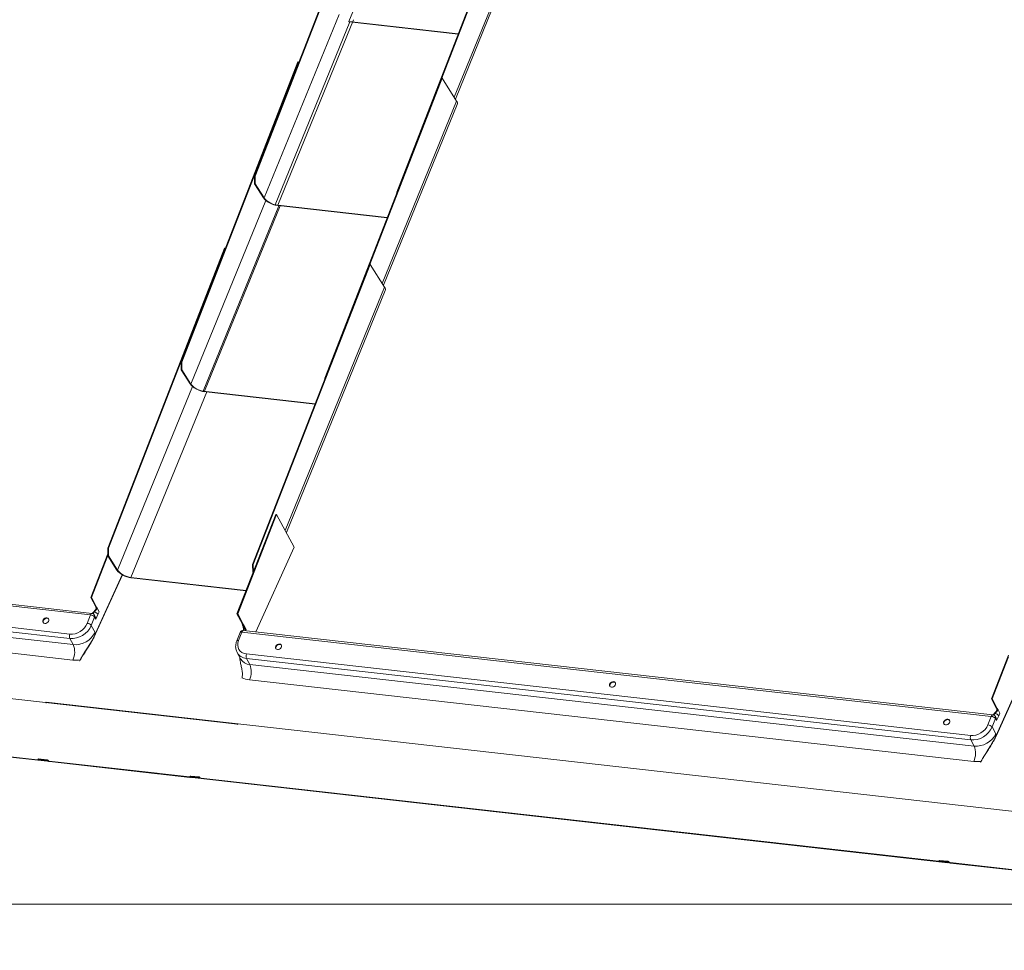
# Model space of a CAD drawing. Units: millimetres. Extents: x -23272466 to 44913, y -22484634 to 188.
# Drawn here: x -23269770 to -23269723, y -22484537 to -22484493 of the extents above; entities that cross this region are included whole.
import ezdxf

# ---------------------------------------------------------------- set-up
doc = ezdxf.new("R2010")
doc.units = ezdxf.units.MM
doc.layers.add('arkusz', color=7, linetype='Continuous')
doc.layers.add('KEYLITE INDICATIVE VIEW FLASHING 1', color=252, linetype='Continuous')
doc.layers.add('KEYLITE FLASHING', color=7, linetype='Continuous', lineweight=18)
doc.styles.get("Standard").update_dxf_attribs({"font": 'arial.ttf'})

msp = doc.modelspace()

# ---------------------------------------------------------------- linework, layer by layer
at = {"layer": 'KEYLITE FLASHING'}
msp.add_lwpolyline([(-23269674.409, -22484535.222), (-23269885.233, -22484535.222), (-23269885.233, -22484375.222), (-23269885.233, -22484415.222), (-23269674.409, -22484415.222)], dxfattribs=at)
msp.add_lwpolyline([(-23269674.409, -22484535.222), (-23269885.233, -22484535.222), (-23269885.233, -22484375.222), (-23269885.233, -22484415.222), (-23269674.409, -22484415.222)], dxfattribs=at)
msp.add_lwpolyline([(-23269674.409, -22484535.222), (-23269885.233, -22484535.222), (-23269885.233, -22484375.222), (-23269885.233, -22484415.222), (-23269674.409, -22484415.222)], dxfattribs=at)
at = {"layer": 'KEYLITE INDICATIVE VIEW FLASHING 1', "linetype": 'Continuous', "lineweight": 20}
for p, q in [((-23269759.259, -22484500.468), (-23269753.68, -22484486.142)), ((-23269759.227, -22484500.471), (-23269753.648, -22484486.145)), ((-23269754.754, -22484493.09), (-23269751.887, -22484486.071)), ((-23269752.468, -22484501.232), (-23269746.89, -22484486.906)), ((-23269750.318, -22484495.796), (-23269746.857, -22484486.91)), ((-23269749.724, -22484496.702), (-23269746.168, -22484487.999)), ((-23269749.666, -22484496.793), (-23269746.139, -22484488.157)), ((-23269758.793, -22484501.516), (-23269755.213, -22484492.752)), ((-23269758.276, -22484501.846), (-23269754.709, -22484493.114)), ((-23269758.147, -22484501.861), (-23269754.532, -22484493.011)), ((-23269754.754, -22484493.09), (-23269749.527, -22484493.678)), ((-23269754.754, -22484493.09), (-23269754.742, -22484493.11)), ((-23269749.534, -22484493.697), (-23269754.742, -22484493.11)), ((-23269762.762, -22484509.349), (-23269757.183, -22484495.023)), ((-23269762.73, -22484509.353), (-23269757.151, -22484495.027)), ((-23269757.151, -22484495.027), (-23269757.183, -22484495.023)), ((-23269757.144, -22484495.037), (-23269757.151, -22484495.027)), ((-23269755.906, -22484510.121), (-23269750.328, -22484495.795)), ((-23269753.756, -22484504.684), (-23269750.295, -22484495.798)), ((-23269750.328, -22484495.795), (-23269750.295, -22484495.798)), ((-23269750.295, -22484495.798), (-23269749.606, -22484496.888)), ((-23269753.162, -22484505.591), (-23269749.606, -22484496.888)), ((-23269753.105, -22484505.681), (-23269749.577, -22484497.046)), ((-23269759.259, -22484500.468), (-23269759.227, -22484500.471)), ((-23269759.256, -22484500.832), (-23269759.259, -22484500.468)), ((-23269759.224, -22484500.836), (-23269759.227, -22484500.471)), ((-23269759.256, -22484500.832), (-23269759.224, -22484500.836)), ((-23269759.256, -22484500.832), (-23269758.826, -22484501.513)), ((-23269758.793, -22484501.516), (-23269759.224, -22484500.836)), ((-23269752.446, -22484501.235), (-23269752.468, -22484501.232)), ((-23269752.468, -22484501.291), (-23269752.468, -22484501.232)), ((-23269762.296, -22484510.398), (-23269758.716, -22484501.634)), ((-23269761.714, -22484510.735), (-23269758.099, -22484501.885)), ((-23269758.793, -22484501.516), (-23269758.826, -22484501.513)), ((-23269758.276, -22484501.846), (-23269758.263, -22484501.866)), ((-23269758.276, -22484501.846), (-23269752.919, -22484502.449)), ((-23269752.926, -22484502.467), (-23269758.263, -22484501.866)), ((-23269758.147, -22484501.861), (-23269758.134, -22484501.881)), ((-23269761.65, -22484510.742), (-23269758.035, -22484501.892)), ((-23269766.264, -22484518.231), (-23269760.686, -22484503.904)), ((-23269766.232, -22484518.234), (-23269760.653, -22484503.908)), ((-23269760.653, -22484503.908), (-23269760.686, -22484503.904)), ((-23269760.647, -22484503.918), (-23269760.653, -22484503.908)), ((-23269759.345, -22484519.01), (-23269753.766, -22484504.683)), ((-23269759.312, -22484519.013), (-23269753.733, -22484504.687)), ((-23269753.766, -22484504.683), (-23269753.733, -22484504.687)), ((-23269753.733, -22484504.687), (-23269753.044, -22484505.777)), ((-23269757.787, -22484517.387), (-23269753.044, -22484505.777)), ((-23269757.734, -22484517.486), (-23269753.015, -22484505.935)), ((-23269762.762, -22484509.349), (-23269762.73, -22484509.353)), ((-23269762.759, -22484509.714), (-23269762.762, -22484509.349)), ((-23269762.726, -22484509.717), (-23269762.73, -22484509.353)), ((-23269762.759, -22484509.714), (-23269762.726, -22484509.717)), ((-23269762.759, -22484509.714), (-23269762.328, -22484510.394)), ((-23269762.296, -22484510.398), (-23269762.726, -22484509.717)), ((-23269755.884, -22484510.123), (-23269755.906, -22484510.121)), ((-23269755.906, -22484510.179), (-23269755.906, -22484510.121)), ((-23269765.799, -22484519.279), (-23269762.218, -22484510.515)), ((-23269765.153, -22484519.623), (-23269761.537, -22484510.774)), ((-23269765.153, -22484519.623), (-23269761.537, -22484510.774)), ((-23269762.296, -22484510.398), (-23269762.328, -22484510.394)), ((-23269761.714, -22484510.735), (-23269761.702, -22484510.755)), ((-23269761.714, -22484510.735), (-23269756.357, -22484511.338)), ((-23269756.364, -22484511.356), (-23269761.702, -22484510.755)), ((-23269761.65, -22484510.742), (-23269761.637, -22484510.762)), ((-23269758.236, -22484516.619), (-23269760.092, -22484521.368)), ((-23269758.204, -22484516.622), (-23269760.059, -22484521.372)), ((-23269758.204, -22484516.622), (-23269758.236, -22484516.619)), ((-23269757.357, -22484518.176), (-23269758.204, -22484516.622)), ((-23269767.085, -22484521.418), (-23269802.857, -22484517.391)), ((-23269767.011, -22484521.345), (-23269802.783, -22484517.317)), ((-23269766.264, -22484518.231), (-23269766.232, -22484518.234)), ((-23269766.261, -22484518.595), (-23269766.264, -22484518.231)), ((-23269766.229, -22484518.599), (-23269766.232, -22484518.234)), ((-23269757.357, -22484518.176), (-23269759.191, -22484522.225)), ((-23269759.187, -22484522.226), (-23269757.356, -22484518.184)), ((-23269802.641, -22484518.439), (-23269768.068, -22484522.331)), ((-23269768.068, -22484522.541), (-23269802.641, -22484518.649)), ((-23269766.262, -22484518.498), (-23269767.076, -22484520.582)), ((-23269766.261, -22484518.582), (-23269767.044, -22484520.585)), ((-23269766.261, -22484518.595), (-23269766.229, -22484518.599)), ((-23269766.261, -22484518.595), (-23269765.831, -22484519.276)), ((-23269765.799, -22484519.279), (-23269766.229, -22484518.599)), ((-23269802.48, -22484518.943), (-23269767.908, -22484522.835)), ((-23269765.799, -22484519.279), (-23269765.831, -22484519.276)), ((-23269759.312, -22484519.013), (-23269759.345, -22484519.01)), ((-23269759.341, -22484519.374), (-23269759.345, -22484519.01)), ((-23269759.309, -22484519.365), (-23269759.312, -22484519.013)), ((-23269767.924, -22484523.572), (-23269802.496, -22484519.679)), ((-23269765.573, -22484519.498), (-23269766.856, -22484522.331)), ((-23269765.563, -22484519.504), (-23269766.841, -22484522.326)), ((-23269765.153, -22484519.623), (-23269765.14, -22484519.644)), ((-23269765.153, -22484519.623), (-23269765.14, -22484519.644)), ((-23269765.153, -22484519.623), (-23269759.652, -22484520.243)), ((-23269759.659, -22484520.261), (-23269765.14, -22484519.644)), ((-23269759.314, -22484519.377), (-23269759.341, -22484519.374)), ((-23269759.324, -22484519.402), (-23269759.341, -22484519.374)), ((-23269767.076, -22484520.582), (-23269767.044, -22484520.585)), ((-23269767.076, -22484520.582), (-23269766.828, -22484521.036)), ((-23269767.044, -22484520.585), (-23269766.796, -22484521.039)), ((-23269766.828, -22484521.036), (-23269766.828, -22484521.036)), ((-23269766.764, -22484521.099), (-23269766.796, -22484521.039)), ((-23269766.796, -22484521.039), (-23269766.796, -22484521.039)), ((-23269766.673, -22484521.265), (-23269766.764, -22484521.099)), ((-23269767.242, -22484521.819), (-23269767.085, -22484521.418)), ((-23269766.89, -22484521.518), (-23269767.047, -22484521.919)), ((-23269766.957, -22484521.361), (-23269766.921, -22484521.279)), ((-23269766.944, -22484521.277), (-23269766.921, -22484521.279)), ((-23269766.87, -22484521.463), (-23269766.89, -22484521.426)), ((-23269766.834, -22484521.62), (-23269766.89, -22484521.518)), ((-23269766.73, -22484521.39), (-23269766.834, -22484521.62)), ((-23269766.673, -22484521.265), (-23269766.73, -22484521.39)), ((-23269760.059, -22484521.372), (-23269760.092, -22484521.368)), ((-23269760.092, -22484521.368), (-23269759.844, -22484521.822)), ((-23269760.059, -22484521.372), (-23269759.812, -22484521.826)), ((-23269767.047, -22484521.919), (-23269766.867, -22484522.25)), ((-23269759.844, -22484521.822), (-23269759.844, -22484521.822)), ((-23269759.779, -22484521.886), (-23269759.812, -22484521.826)), ((-23269759.812, -22484521.826), (-23269759.812, -22484521.826)), ((-23269759.779, -22484521.886), (-23269759.765, -22484521.912)), ((-23269759.765, -22484521.912), (-23269759.689, -22484522.051)), ((-23269759.724, -22484522.165), (-23269759.692, -22484522.093)), ((-23269759.689, -22484522.051), (-23269759.695, -22484522.066)), ((-23269759.668, -22484522.096), (-23269759.692, -22484522.093)), ((-23269759.656, -22484522.118), (-23269759.668, -22484522.096)), ((-23269767.908, -22484522.835), (-23269768.068, -22484522.541)), ((-23269766.841, -22484522.326), (-23269766.841, -22484522.326)), ((-23269759.947, -22484522.258), (-23269760.104, -22484522.66)), ((-23269760.013, -22484522.633), (-23269759.856, -22484522.232)), ((-23269724.085, -22484526.259), (-23269759.856, -22484522.232)), ((-23269759.784, -22484522.123), (-23269759.799, -22484522.157)), ((-23269724.01, -22484526.186), (-23269759.782, -22484522.158)), ((-23269760.085, -22484523.214), (-23269759.918, -22484523.52)), ((-23269759.64, -22484523.28), (-23269725.068, -22484527.173)), ((-23269725.068, -22484527.382), (-23269759.64, -22484523.49)), ((-23269759.479, -22484523.784), (-23269759.64, -22484523.49)), ((-23269723.261, -22484523.339), (-23269724.075, -22484525.423)), ((-23269723.261, -22484523.424), (-23269724.043, -22484525.427)), ((-23269767.588, -22484523.606), (-23269767.588, -22484523.606)), ((-23269759.479, -22484523.784), (-23269724.907, -22484527.677)), ((-23269769.176, -22484528.381), (-23269805.229, -22484524.322)), ((-23269805.228, -22484524.343), (-23269769.152, -22484528.404)), ((-23269722.572, -22484524.34), (-23269723.855, -22484527.173)), ((-23269722.562, -22484524.345), (-23269723.84, -22484527.167)), ((-23269759.925, -22484524.468), (-23269759.925, -22484524.469)), ((-23269724.923, -22484528.413), (-23269759.495, -22484524.521)), ((-23269769.211, -22484525.603), (-23269769.202, -22484525.581)), ((-23269769.199, -22484525.625), (-23269769.211, -22484525.603)), ((-23269724.075, -22484525.423), (-23269724.043, -22484525.427)), ((-23269724.075, -22484525.423), (-23269723.828, -22484525.877)), ((-23269724.043, -22484525.427), (-23269723.796, -22484525.88)), ((-23269724.242, -22484526.66), (-23269724.085, -22484526.259)), ((-23269723.957, -22484526.202), (-23269723.92, -22484526.12)), ((-23269723.943, -22484526.118), (-23269723.92, -22484526.12)), ((-23269723.869, -22484526.304), (-23269723.889, -22484526.267)), ((-23269723.729, -22484526.231), (-23269723.834, -22484526.461)), ((-23269723.828, -22484525.877), (-23269723.828, -22484525.877)), ((-23269723.763, -22484525.941), (-23269723.796, -22484525.88)), ((-23269723.796, -22484525.88), (-23269723.796, -22484525.88)), ((-23269723.673, -22484526.106), (-23269723.763, -22484525.941)), ((-23269723.673, -22484526.106), (-23269723.729, -22484526.231)), ((-23269760.081, -22484526.63), (-23269760.073, -22484526.609)), ((-23269760.069, -22484526.653), (-23269760.081, -22484526.63)), ((-23269760.069, -22484526.653), (-23269760.06, -22484526.631)), ((-23269723.89, -22484526.359), (-23269724.046, -22484526.76)), ((-23269724.046, -22484526.76), (-23269723.866, -22484527.091)), ((-23269723.834, -22484526.461), (-23269723.89, -22484526.359)), ((-23269723.84, -22484527.167), (-23269723.84, -22484527.168)), ((-23269724.907, -22484527.677), (-23269725.068, -22484527.382)), ((-23269769.575, -22484528.303), (-23269769.567, -22484528.319)), ((-23269769.169, -22484528.334), (-23269769.561, -22484528.29)), ((-23269769.539, -22484528.315), (-23269769.538, -22484528.313)), ((-23269769.537, -22484528.313), (-23269769.157, -22484528.356)), ((-23269769.536, -22484528.317), (-23269769.534, -22484528.314)), ((-23269769.178, -22484528.357), (-23269769.536, -22484528.317)), ((-23269769.535, -22484528.337), (-23269769.178, -22484528.378)), ((-23269769.178, -22484528.357), (-23269769.177, -22484528.354)), ((-23269769.176, -22484528.381), (-23269769.175, -22484528.379)), ((-23269769.146, -22484528.375), (-23269769.14, -22484528.36)), ((-23269769.138, -22484528.391), (-23269769.146, -22484528.375)), ((-23269769.138, -22484528.391), (-23269769.127, -22484528.367)), ((-23269769.137, -22484528.399), (-23269769.124, -22484528.369)), ((-23269763.905, -22484528.974), (-23269769.05, -22484528.395)), ((-23269769.038, -22484528.417), (-23269763.893, -22484528.997)), ((-23269767.487, -22484528.592), (-23269767.499, -22484528.57)), ((-23269767.499, -22484528.57), (-23269762.354, -22484529.149)), ((-23269762.342, -22484529.171), (-23269767.487, -22484528.592)), ((-23269724.587, -22484528.447), (-23269724.587, -22484528.447)), ((-23269763.893, -22484528.997), (-23269763.905, -22484528.974)), ((-23269762.308, -22484529.159), (-23269762.297, -22484529.133)), ((-23269762.29, -22484529.108), (-23269761.898, -22484529.152)), ((-23269761.898, -22484529.173), (-23269762.278, -22484529.131)), ((-23269762.265, -22484529.132), (-23269762.269, -22484529.142)), ((-23269762.259, -22484529.166), (-23269762.268, -22484529.15)), ((-23269762.254, -22484529.136), (-23269762.252, -22484529.134)), ((-23269762.254, -22484529.136), (-23269761.896, -22484529.177)), ((-23269762.231, -22484529.161), (-23269762.231, -22484529.16)), ((-23269761.872, -22484529.2), (-23269762.23, -22484529.16)), ((-23269762.228, -22484529.163), (-23269762.227, -22484529.16)), ((-23269726.175, -22484533.222), (-23269762.228, -22484529.163)), ((-23269762.228, -22484529.184), (-23269726.151, -22484533.246)), ((-23269761.896, -22484529.177), (-23269761.895, -22484529.175)), ((-23269761.867, -22484529.171), (-23269761.858, -22484529.187)), ((-23269726.575, -22484533.144), (-23269726.566, -22484533.16)), ((-23269726.168, -22484533.175), (-23269726.56, -22484533.131)), ((-23269726.538, -22484533.156), (-23269726.538, -22484533.155)), ((-23269726.537, -22484533.155), (-23269726.156, -22484533.197)), ((-23269726.535, -22484533.158), (-23269726.534, -22484533.155)), ((-23269726.177, -22484533.198), (-23269726.535, -22484533.158)), ((-23269726.534, -22484533.179), (-23269726.177, -22484533.219)), ((-23269726.177, -22484533.198), (-23269726.176, -22484533.195)), ((-23269726.175, -22484533.222), (-23269726.174, -22484533.22)), ((-23269726.146, -22484533.216), (-23269726.139, -22484533.202)), ((-23269726.137, -22484533.232), (-23269726.146, -22484533.216)), ((-23269726.137, -22484533.232), (-23269726.127, -22484533.208)), ((-23269726.136, -22484533.24), (-23269726.123, -22484533.21)), ((-23269720.904, -22484533.815), (-23269726.049, -22484533.236)), ((-23269726.037, -22484533.259), (-23269720.892, -22484533.838))]:
    msp.add_line(p, q, dxfattribs=at)
at = {"layer": 'KEYLITE INDICATIVE VIEW FLASHING 1', "lineweight": 20, "ltscale": 10}
for p, q in [((-23269812.203, -22484520.74), (-23269760.06, -22484526.631)), ((-23269769.202, -22484525.581), (-23269717.06, -22484531.472))]:
    msp.add_line(p, q, dxfattribs=at)
at = {"layer": 'KEYLITE INDICATIVE VIEW FLASHING 1', "linetype": 'Continuous', "lineweight": 20, "flags": 128}
for points in [[(-23269758.134, -22484501.881), (-23269758.234, -22484501.864), (-23269758.338, -22484501.836), (-23269758.442, -22484501.797), (-23269758.541, -22484501.75), (-23269758.633, -22484501.696), (-23269758.712, -22484501.637), (-23269758.778, -22484501.575), (-23269758.826, -22484501.513)], [(-23269761.637, -22484510.762), (-23269761.737, -22484510.746), (-23269761.841, -22484510.717), (-23269761.945, -22484510.679), (-23269762.044, -22484510.632), (-23269762.135, -22484510.577), (-23269762.215, -22484510.518), (-23269762.28, -22484510.456), (-23269762.328, -22484510.394)], [(-23269765.14, -22484519.644), (-23269765.24, -22484519.627), (-23269765.344, -22484519.599), (-23269765.447, -22484519.56), (-23269765.547, -22484519.513), (-23269765.638, -22484519.459), (-23269765.718, -22484519.399), (-23269765.783, -22484519.338), (-23269765.831, -22484519.276)], [(-23269769.162, -22484521.555), (-23269769.212, -22484521.558), (-23269769.263, -22484521.576), (-23269769.308, -22484521.608), (-23269769.341, -22484521.65), (-23269769.359, -22484521.696), (-23269769.36, -22484521.742), (-23269769.343, -22484521.78), (-23269769.31, -22484521.808), (-23269769.266, -22484521.822), (-23269769.216, -22484521.819), (-23269769.165, -22484521.8), (-23269769.12, -22484521.769), (-23269769.087, -22484521.727), (-23269769.069, -22484521.681), (-23269769.068, -22484521.635), (-23269769.085, -22484521.596), (-23269769.118, -22484521.568), (-23269769.162, -22484521.555)], [(-23269769.078, -22484521.609), (-23269769.104, -22484521.588), (-23269769.149, -22484521.575), (-23269769.199, -22484521.577), (-23269769.25, -22484521.596), (-23269769.295, -22484521.628), (-23269769.328, -22484521.67), (-23269769.346, -22484521.716), (-23269769.347, -22484521.761), (-23269769.338, -22484521.787)], [(-23269767.085, -22484521.418), (-23269767.074, -22484521.392), (-23269767.06, -22484521.371), (-23269767.045, -22484521.356), (-23269767.029, -22484521.347), (-23269767.013, -22484521.344), (-23269767.011, -22484521.345)], [(-23269767.595, -22484523.606), (-23269767.542, -22484523.503), (-23269767.47, -22484523.377), (-23269767.35, -22484523.185), (-23269767.228, -22484522.992), (-23269767.119, -22484522.818), (-23269767.036, -22484522.678), (-23269766.955, -22484522.535), (-23269766.918, -22484522.465), (-23269766.855, -22484522.34), (-23269766.855, -22484522.34), (-23269766.855, -22484522.34)], [(-23269759.947, -22484522.258), (-23269759.946, -22484522.256), (-23269759.938, -22484522.245), (-23269759.924, -22484522.237), (-23269759.905, -22484522.232), (-23269759.882, -22484522.23), (-23269759.856, -22484522.232)], [(-23269759.856, -22484522.232), (-23269759.845, -22484522.206), (-23269759.831, -22484522.185), (-23269759.815, -22484522.17), (-23269759.8, -22484522.161), (-23269759.784, -22484522.158), (-23269759.782, -22484522.158)], [(-23269760.104, -22484522.66), (-23269760.103, -22484522.658), (-23269760.094, -22484522.647), (-23269760.081, -22484522.639), (-23269760.062, -22484522.634), (-23269760.039, -22484522.632), (-23269760.013, -22484522.633)], [(-23269758.058, -22484522.805), (-23269758.013, -22484522.819), (-23269757.981, -22484522.846), (-23269757.964, -22484522.885), (-23269757.964, -22484522.931), (-23269757.982, -22484522.977), (-23269758.016, -22484523.019), (-23269758.061, -22484523.051), (-23269758.111, -22484523.069), (-23269758.162, -22484523.072), (-23269758.206, -22484523.058), (-23269758.239, -22484523.031), (-23269758.256, -22484522.992), (-23269758.255, -22484522.946), (-23269758.237, -22484522.9), (-23269758.204, -22484522.858), (-23269758.159, -22484522.826), (-23269758.108, -22484522.808), (-23269758.058, -22484522.805)], [(-23269758.234, -22484523.037), (-23269758.242, -22484523.011), (-23269758.242, -22484522.966), (-23269758.224, -22484522.92), (-23269758.19, -22484522.878), (-23269758.146, -22484522.846), (-23269758.095, -22484522.828), (-23269758.044, -22484522.825), (-23269758, -22484522.838), (-23269757.972, -22484522.86)], [(-23269742.214, -22484524.867), (-23269742.163, -22484524.865), (-23269742.112, -22484524.846), (-23269742.068, -22484524.814), (-23269742.034, -22484524.773), (-23269742.016, -22484524.726), (-23269742.016, -22484524.681), (-23269742.033, -22484524.642), (-23269742.065, -22484524.614), (-23269742.109, -22484524.601), (-23269742.16, -22484524.603), (-23269742.211, -22484524.622), (-23269742.255, -22484524.654), (-23269742.289, -22484524.696), (-23269742.307, -22484524.742), (-23269742.307, -22484524.787), (-23269742.29, -22484524.826), (-23269742.258, -22484524.854), (-23269742.214, -22484524.867)], [(-23269742.024, -22484524.656), (-23269742.052, -22484524.634), (-23269742.096, -22484524.62), (-23269742.147, -22484524.623), (-23269742.197, -22484524.642), (-23269742.242, -22484524.674), (-23269742.275, -22484524.715), (-23269742.294, -22484524.761), (-23269742.294, -22484524.807), (-23269742.286, -22484524.832)], [(-23269724.085, -22484526.259), (-23269724.073, -22484526.233), (-23269724.059, -22484526.212), (-23269724.044, -22484526.197), (-23269724.028, -22484526.188), (-23269724.012, -22484526.186), (-23269724.01, -22484526.186)], [(-23269726.161, -22484526.396), (-23269726.212, -22484526.399), (-23269726.262, -22484526.417), (-23269726.307, -22484526.449), (-23269726.341, -22484526.491), (-23269726.359, -22484526.537), (-23269726.359, -22484526.583), (-23269726.342, -22484526.622), (-23269726.31, -22484526.649), (-23269726.265, -22484526.663), (-23269726.215, -22484526.66), (-23269726.164, -22484526.642), (-23269726.119, -22484526.61), (-23269726.086, -22484526.568), (-23269726.068, -22484526.522), (-23269726.067, -22484526.476), (-23269726.084, -22484526.437), (-23269726.117, -22484526.41), (-23269726.161, -22484526.396)], [(-23269726.077, -22484526.45), (-23269726.104, -22484526.429), (-23269726.148, -22484526.416), (-23269726.198, -22484526.419), (-23269726.249, -22484526.437), (-23269726.294, -22484526.469), (-23269726.327, -22484526.511), (-23269726.345, -22484526.557), (-23269726.346, -22484526.602), (-23269726.337, -22484526.628)], [(-23269724.595, -22484528.447), (-23269724.541, -22484528.344), (-23269724.469, -22484528.218), (-23269724.349, -22484528.026), (-23269724.227, -22484527.834), (-23269724.118, -22484527.659), (-23269724.035, -22484527.519), (-23269723.954, -22484527.376), (-23269723.917, -22484527.306), (-23269723.854, -22484527.181), (-23269723.854, -22484527.181), (-23269723.854, -22484527.181)], [(-23269769.561, -22484528.29), (-23269769.565, -22484528.29), (-23269769.569, -22484528.29), (-23269769.572, -22484528.291), (-23269769.575, -22484528.293), (-23269769.576, -22484528.295), (-23269769.577, -22484528.297), (-23269769.577, -22484528.3), (-23269769.575, -22484528.303)], [(-23269769.539, -22484528.315), (-23269769.539, -22484528.314), (-23269769.539, -22484528.314), (-23269769.539, -22484528.314), (-23269769.539, -22484528.314), (-23269769.539, -22484528.313), (-23269769.538, -22484528.313), (-23269769.538, -22484528.313), (-23269769.537, -22484528.313)], [(-23269769.174, -22484528.38), (-23269769.174, -22484528.38), (-23269769.174, -22484528.38), (-23269769.174, -22484528.38), (-23269769.174, -22484528.381), (-23269769.175, -22484528.381), (-23269769.175, -22484528.381), (-23269769.175, -22484528.381), (-23269769.176, -22484528.381)], [(-23269769.152, -22484528.404), (-23269769.148, -22484528.405), (-23269769.144, -22484528.404), (-23269769.141, -22484528.403), (-23269769.138, -22484528.402), (-23269769.137, -22484528.4), (-23269769.136, -22484528.397), (-23269769.136, -22484528.394), (-23269769.138, -22484528.391)], [(-23269762.268, -22484529.15), (-23269762.269, -22484529.147), (-23269762.27, -22484529.144), (-23269762.269, -22484529.141), (-23269762.267, -22484529.139), (-23269762.265, -22484529.138), (-23269762.262, -22484529.137), (-23269762.258, -22484529.136), (-23269762.254, -22484529.136)], [(-23269762.23, -22484529.16), (-23269762.23, -22484529.16), (-23269762.231, -22484529.16), (-23269762.231, -22484529.16), (-23269762.231, -22484529.16), (-23269762.231, -22484529.16), (-23269762.231, -22484529.161), (-23269762.231, -22484529.161), (-23269762.231, -22484529.161)], [(-23269761.896, -22484529.177), (-23269761.896, -22484529.177), (-23269761.895, -22484529.177), (-23269761.895, -22484529.176), (-23269761.895, -22484529.176), (-23269761.894, -22484529.176), (-23269761.894, -22484529.176), (-23269761.894, -22484529.176), (-23269761.895, -22484529.175)], [(-23269761.858, -22484529.187), (-23269761.857, -22484529.19), (-23269761.856, -22484529.193), (-23269761.857, -22484529.195), (-23269761.859, -22484529.197), (-23269761.861, -22484529.199), (-23269761.864, -22484529.2), (-23269761.868, -22484529.2), (-23269761.872, -22484529.2)], [(-23269726.56, -22484533.131), (-23269726.565, -22484533.131), (-23269726.569, -22484533.131), (-23269726.572, -22484533.132), (-23269726.574, -22484533.134), (-23269726.576, -22484533.136), (-23269726.576, -22484533.138), (-23269726.576, -22484533.141), (-23269726.575, -22484533.144)], [(-23269726.538, -22484533.156), (-23269726.538, -22484533.156), (-23269726.538, -22484533.155), (-23269726.538, -22484533.155), (-23269726.538, -22484533.155), (-23269726.538, -22484533.155), (-23269726.538, -22484533.155), (-23269726.537, -22484533.154), (-23269726.537, -22484533.155)], [(-23269726.174, -22484533.221), (-23269726.174, -22484533.221), (-23269726.173, -22484533.221), (-23269726.174, -22484533.222), (-23269726.174, -22484533.222), (-23269726.174, -22484533.222), (-23269726.174, -22484533.222), (-23269726.175, -22484533.222), (-23269726.175, -22484533.222)], [(-23269726.151, -22484533.246), (-23269726.147, -22484533.246), (-23269726.143, -22484533.245), (-23269726.14, -22484533.244), (-23269726.138, -22484533.243), (-23269726.136, -22484533.241), (-23269726.135, -22484533.238), (-23269726.136, -22484533.235), (-23269726.137, -22484533.232)]]:
    msp.add_lwpolyline(points, dxfattribs=at)
at = {"layer": 'KEYLITE INDICATIVE VIEW FLASHING 1', "linetype": 'Continuous', "lineweight": 20}
for centre, radius, start, end in [((-23269749.743, -22484496.995), 0.173, 342.9198, 38.1393), ((-23269758.055, -22484500.908), 0.957, 219.4695, 264.4559), ((-23269753.181, -22484505.884), 0.174, 342.9359, 38.1232), ((-23269761.557, -22484509.79), 0.957, 219.4695, 264.4559), ((-23269757.365, -22484518.181), 0.00924, 339.8883, 33.6483), ((-23269765.06, -22484518.671), 0.956, 219.4636, 264.4583), ((-23269767.114, -22484521.714), 0.298, 41.3161, 84.5453), ((-23269767.029, -22484521.502), 0.158, 28.598, 83.5765), ((-23269767.086, -22484521.208), 0.158, 299.5386, 334.0632), ((-23269766.981, -22484521.471), 0.102, 332.8367, 26.3178), ((-23269767.271, -22484522.115), 0.298, 41.3161, 84.5453), ((-23269759.593, -22484522.134), 0.0847, 152.8413, 206.3035), ((-23269767.814, -22484522.436), 0.275, 157.633, 202.3655), ((-23269767.82, -22484521.774), 1.065, 265.2467, 333.4882), ((-23269759.8, -22484522.316), 0.158, 83.5765, 158.665), ((-23269759.573, -22484522.158), 0.0923, 154.1337, 188.3495), ((-23269768.763, -22484523.185), 0.924, 335.2745, 22.2561), ((-23269759.385, -22484523.385), 0.275, 157.633, 202.3655), ((-23269767.769, -22484522.125), 1.455, 263.8998, 277.7768), ((-23269759.45, -22484523.24), 0.545, 210.8688, 266.9479), ((-23269760.334, -22484524.134), 0.924, 335.2745, 22.2561), ((-23269759.382, -22484523.428), 1.098, 244.5368, 264.0754), ((-23269724.113, -22484526.555), 0.298, 41.3161, 84.5453), ((-23269724.028, -22484526.343), 0.158, 28.598, 83.5765), ((-23269724.085, -22484526.049), 0.158, 299.5386, 334.0632), ((-23269723.98, -22484526.312), 0.102, 332.8367, 26.3178), ((-23269724.27, -22484526.957), 0.298, 41.3161, 84.5453), ((-23269724.813, -22484527.277), 0.275, 157.633, 202.3655), ((-23269724.819, -22484526.615), 1.065, 265.2467, 333.4882), ((-23269725.762, -22484528.027), 0.924, 335.2745, 22.2561), ((-23269769.531, -22484528.293), 0.0444, 215.3389, 264.1945), ((-23269769.535, -22484528.312), 0.00427, 214.3381, 265.2592), ((-23269769.183, -22484528.401), 0.0444, 35.2761, 84.1865), ((-23269769.178, -22484528.382), 0.00455, 36.0058, 83.5915), ((-23269724.768, -22484526.966), 1.455, 263.8998, 277.7768), ((-23269761.903, -22484529.197), 0.0444, 35.3378, 84.1932), ((-23269762.223, -22484529.14), 0.0444, 215.2963, 264.2382), ((-23269762.228, -22484529.159), 0.00428, 214.377, 265.229), ((-23269761.898, -22484529.178), 0.00455, 35.9988, 83.614), ((-23269726.53, -22484533.134), 0.0444, 215.3389, 264.1945), ((-23269726.535, -22484533.153), 0.00427, 214.3381, 265.2592), ((-23269726.182, -22484533.242), 0.0444, 35.2761, 84.1865), ((-23269726.177, -22484533.223), 0.00455, 36.0058, 83.5915)]:
    msp.add_arc(centre, radius, start, end, dxfattribs=at)
for centre, major_axis, ratio, start_param, end_param in [((-23269766.973, -22484521.605), (-0.008, 0.221), 0.624409, 4.618902, 5.38582), ((-23269767.842, -22484521.752), (0.567, 0.389), 0.767146, 3.867458, 5.438254), ((-23269767.785, -22484521.836), (0.708, 0.463), 0.760223, 3.884327, 5.455123), ((-23269759.413, -22484522.701), (0.567, 0.389), 0.767146, 2.296662, 3.867458), ((-23269759.357, -22484522.785), (0.708, 0.463), 0.760223, 3.066377, 3.080449), ((-23269759.357, -22484522.785), (0.708, 0.463), 0.760223, 3.080449, 3.884327), ((-23269723.972, -22484526.446), (-0.008, 0.221), 0.624409, 4.618902, 5.38582), ((-23269724.841, -22484526.593), (0.567, 0.389), 0.767146, 3.867458, 5.438254), ((-23269724.784, -22484526.677), (0.708, 0.463), 0.760223, 3.884327, 5.455123)]:
    msp.add_ellipse(centre, major_axis=major_axis, ratio=ratio, start_param=start_param, end_param=end_param, dxfattribs=at)
for points, knots in [([(-23269766.944, -22484521.277), (-23269766.922, -22484521.256), (-23269766.886, -22484521.222), (-23269766.849, -22484521.177), (-23269766.834, -22484521.158)], [0, 0, 0, 0, 0.5966906, 1, 1, 1, 1]), ([(-23269766.834, -22484521.158), (-23269766.828, -22484521.149), (-23269766.817, -22484521.13), (-23269766.813, -22484521.096), (-23269766.817, -22484521.063), (-23269766.824, -22484521.045), (-23269766.828, -22484521.036)], [0, 0, 0, 0, 0.2325831, 0.4645038, 0.7186148, 1, 1, 1, 1]), ([(-23269766.803, -22484521.162), (-23269766.806, -22484521.162), (-23269766.811, -22484521.161), (-23269766.821, -22484521.16), (-23269766.829, -22484521.159), (-23269766.834, -22484521.158)], [0, 0, 0, 0, 0.259045, 0.518075, 1, 1, 1, 1]), ([(-23269766.828, -22484521.036), (-23269766.828, -22484521.036), (-23269766.825, -22484521.036), (-23269766.82, -22484521.037), (-23269766.81, -22484521.038), (-23269766.802, -22484521.039), (-23269766.796, -22484521.039)], [0, 0, 0, 0, 0.017967, 0.263688, 0.50941, 1, 1, 1, 1]), ([(-23269766.796, -22484521.039), (-23269766.791, -22484521.051), (-23269766.782, -22484521.072), (-23269766.781, -22484521.113), (-23269766.79, -22484521.144), (-23269766.8, -22484521.158), (-23269766.803, -22484521.162)], [0, 0, 0, 0, 0.339896, 0.643542, 0.878646, 1, 1, 1, 1]), ([(-23269766.921, -22484521.279), (-23269766.898, -22484521.259), (-23269766.859, -22484521.226), (-23269766.819, -22484521.181), (-23269766.803, -22484521.162)], [0, 0, 0, 0, 0.598333, 1, 1, 1, 1]), ([(-23269766.921, -22484521.279), (-23269766.902, -22484521.283), (-23269766.864, -22484521.29), (-23269766.806, -22484521.317), (-23269766.757, -22484521.352), (-23269766.739, -22484521.378), (-23269766.73, -22484521.39)], [0, 0, 0, 0, 0.249998, 0.499998, 0.75, 1, 1, 1, 1]), ([(-23269759.812, -22484521.826), (-23269759.812, -22484521.826), (-23269759.815, -22484521.826), (-23269759.82, -22484521.825), (-23269759.831, -22484521.824), (-23269759.839, -22484521.823), (-23269759.844, -22484521.822)], [0, 0, 0, 0, 0.017967, 0.263709, 0.509368, 1, 1, 1, 1]), ([(-23269759.844, -22484521.822), (-23269759.839, -22484521.833), (-23269759.83, -22484521.855), (-23269759.824, -22484521.896), (-23269759.818, -22484521.929), (-23269759.813, -22484521.944), (-23269759.811, -22484521.95)], [0, 0, 0, 0, 0.339894, 0.643536, 0.878642, 1, 1, 1, 1]), ([(-23269759.779, -22484521.953), (-23269759.782, -22484521.942), (-23269759.789, -22484521.921), (-23269759.794, -22484521.887), (-23269759.8, -22484521.853), (-23269759.808, -22484521.835), (-23269759.812, -22484521.826)], [0, 0, 0, 0, 0.232585, 0.464504, 0.718615, 1, 1, 1, 1]), ([(-23269759.692, -22484522.093), (-23269759.72, -22484522.067), (-23269759.767, -22484522.024), (-23269759.798, -22484521.971), (-23269759.811, -22484521.95)], [0, 0, 0, 0, 0.5983373, 1, 1, 1, 1]), ([(-23269759.811, -22484521.95), (-23269759.808, -22484521.95), (-23269759.802, -22484521.95), (-23269759.792, -22484521.952), (-23269759.784, -22484521.952), (-23269759.779, -22484521.953)], [0, 0, 0, 0, 0.259034, 0.518054, 1, 1, 1, 1]), ([(-23269759.81, -22484521.959), (-23269759.803, -22484521.976), (-23269759.79, -22484522.005), (-23269759.778, -22484522.063), (-23269759.784, -22484522.106), (-23269759.787, -22484522.132)], [0, 0, 0, 0, 0.352857, 0.616794, 1, 1, 1, 1]), ([(-23269759.692, -22484522.093), (-23269759.709, -22484522.093), (-23269759.743, -22484522.092), (-23269759.774, -22484522.105), (-23269759.779, -22484522.119), (-23269759.781, -22484522.125)], [0, 0, 0, 0, 0.396297, 0.792601, 1, 1, 1, 1]), ([(-23269759.668, -22484522.096), (-23269759.695, -22484522.07), (-23269759.739, -22484522.026), (-23269759.767, -22484521.974), (-23269759.779, -22484521.953)], [0, 0, 0, 0, 0.596685, 1, 1, 1, 1]), ([(-23269759.754, -22484522.001), (-23269759.754, -22484522.001), (-23269759.764, -22484521.987), (-23269759.775, -22484521.955), (-23269759.768, -22484521.926), (-23269759.765, -22484521.912)], [0, 0, 0, 0, 0.017058, 0.514767, 1, 1, 1, 1]), ([(-23269766.841, -22484522.326), (-23269766.862, -22484522.37), (-23269766.91, -22484522.47), (-23269767.003, -22484522.64), (-23269767.111, -22484522.823), (-23269767.226, -22484523.005), (-23269767.345, -22484523.187), (-23269767.451, -22484523.352), (-23269767.531, -22484523.493), (-23269767.572, -22484523.567), (-23269767.588, -22484523.606), (-23269767.588, -22484523.606)], [0, 0, 0, 0, 0.106129, 0.245971, 0.386309, 0.523864, 0.672758, 0.816597, 0.908313, 0.999983, 1, 1, 1, 1]), ([(-23269766.867, -22484522.25), (-23269766.867, -22484522.25), (-23269766.87, -22484522.295), (-23269766.874, -22484522.34), (-23269766.878, -22484522.385)], [0, 0, 0, 0, 0.009783, 1, 1, 1, 1]), ([(-23269766.855, -22484522.34), (-23269766.855, -22484522.339), (-23269766.857, -22484522.337), (-23269766.857, -22484522.334), (-23269766.856, -22484522.332), (-23269766.856, -22484522.331)], [0, 0, 0, 0, 0.19876, 0.780093, 1, 1, 1, 1]), ([(-23269766.856, -22484522.331), (-23269766.855, -22484522.331), (-23269766.855, -22484522.328), (-23269766.85, -22484522.327), (-23269766.845, -22484522.326), (-23269766.842, -22484522.326), (-23269766.841, -22484522.326)], [0, 0, 0, 0, 0.211612, 0.551878, 0.892116, 1, 1, 1, 1]), ([(-23269760.104, -22484522.66), (-23269760.111, -22484522.679), (-23269760.131, -22484522.734), (-23269760.151, -22484522.825), (-23269760.159, -22484522.932), (-23269760.149, -22484523.035), (-23269760.127, -22484523.127), (-23269760.1, -22484523.181), (-23269760.088, -22484523.204)], [0, 0, 0, 0, 0.106735, 0.296034, 0.48457, 0.670964, 0.854748, 1, 1, 1, 1]), ([(-23269759.851, -22484524.438), (-23269759.841, -22484524.37), (-23269759.821, -22484524.237), (-23269759.853, -22484524.028), (-23269759.898, -22484523.838), (-23269759.933, -22484523.66), (-23269759.953, -22484523.538), (-23269759.95, -22484523.474), (-23269759.949, -22484523.463)], [0, 0, 0, 0, 0.214031, 0.4217846, 0.6313906, 0.7982562, 0.9681093, 1, 1, 1, 1]), ([(-23269759.939, -22484523.595), (-23269759.941, -22484523.57), (-23269759.943, -22484523.53), (-23269759.943, -22484523.49), (-23269759.943, -22484523.475)], [0, 0, 0, 0, 0.618541, 1, 1, 1, 1]), ([(-23269767.603, -22484523.611), (-23269767.602, -22484523.61), (-23269767.601, -22484523.608), (-23269767.596, -22484523.606), (-23269767.591, -22484523.605), (-23269767.588, -22484523.606), (-23269767.588, -22484523.606)], [0, 0, 0, 0, 0.251549, 0.591734, 0.93188, 1, 1, 1, 1]), ([(-23269759.936, -22484523.53), (-23269759.937, -22484523.536), (-23269759.939, -22484523.557), (-23269759.944, -22484523.589), (-23269759.948, -22484523.61)], [0, 0, 0, 0, 0.304318, 1, 1, 1, 1]), ([(-23269723.943, -22484526.118), (-23269723.922, -22484526.097), (-23269723.886, -22484526.063), (-23269723.848, -22484526.018), (-23269723.833, -22484526)], [0, 0, 0, 0, 0.5966906, 1, 1, 1, 1]), ([(-23269723.92, -22484526.12), (-23269723.897, -22484526.1), (-23269723.858, -22484526.067), (-23269723.818, -22484526.022), (-23269723.802, -22484526.004)], [0, 0, 0, 0, 0.598333, 1, 1, 1, 1]), ([(-23269723.92, -22484526.12), (-23269723.901, -22484526.124), (-23269723.863, -22484526.131), (-23269723.805, -22484526.158), (-23269723.756, -22484526.193), (-23269723.738, -22484526.219), (-23269723.729, -22484526.231)], [0, 0, 0, 0, 0.249998, 0.499998, 0.75, 1, 1, 1, 1]), ([(-23269723.833, -22484526), (-23269723.828, -22484525.99), (-23269723.816, -22484525.971), (-23269723.812, -22484525.938), (-23269723.816, -22484525.904), (-23269723.824, -22484525.886), (-23269723.828, -22484525.877)], [0, 0, 0, 0, 0.2325831, 0.4645038, 0.7186148, 1, 1, 1, 1]), ([(-23269723.802, -22484526.004), (-23269723.805, -22484526.003), (-23269723.81, -22484526.003), (-23269723.821, -22484526.001), (-23269723.828, -22484526), (-23269723.833, -22484526)], [0, 0, 0, 0, 0.259045, 0.518075, 1, 1, 1, 1]), ([(-23269723.828, -22484525.877), (-23269723.828, -22484525.877), (-23269723.825, -22484525.877), (-23269723.819, -22484525.878), (-23269723.809, -22484525.879), (-23269723.801, -22484525.88), (-23269723.796, -22484525.88)], [0, 0, 0, 0, 0.017967, 0.263688, 0.50941, 1, 1, 1, 1]), ([(-23269723.796, -22484525.88), (-23269723.791, -22484525.892), (-23269723.782, -22484525.914), (-23269723.78, -22484525.954), (-23269723.789, -22484525.985), (-23269723.799, -22484525.999), (-23269723.802, -22484526.004)], [0, 0, 0, 0, 0.339896, 0.643542, 0.878646, 1, 1, 1, 1]), ([(-23269723.84, -22484527.168), (-23269723.861, -22484527.211), (-23269723.909, -22484527.312), (-23269724.002, -22484527.482), (-23269724.11, -22484527.664), (-23269724.226, -22484527.846), (-23269724.344, -22484528.028), (-23269724.45, -22484528.193), (-23269724.53, -22484528.335), (-23269724.571, -22484528.409), (-23269724.587, -22484528.447), (-23269724.587, -22484528.447)], [0, 0, 0, 0, 0.106129, 0.245971, 0.386309, 0.523864, 0.672758, 0.816597, 0.908313, 0.999983, 1, 1, 1, 1]), ([(-23269723.866, -22484527.091), (-23269723.866, -22484527.091), (-23269723.87, -22484527.136), (-23269723.873, -22484527.181), (-23269723.877, -22484527.226)], [0, 0, 0, 0, 0.009783, 1, 1, 1, 1]), ([(-23269723.854, -22484527.181), (-23269723.855, -22484527.18), (-23269723.856, -22484527.178), (-23269723.857, -22484527.175), (-23269723.855, -22484527.173), (-23269723.855, -22484527.173)], [0, 0, 0, 0, 0.19876, 0.780093, 1, 1, 1, 1]), ([(-23269723.855, -22484527.173), (-23269723.855, -22484527.172), (-23269723.854, -22484527.17), (-23269723.849, -22484527.168), (-23269723.844, -22484527.167), (-23269723.841, -22484527.168), (-23269723.84, -22484527.168)], [0, 0, 0, 0, 0.211612, 0.551878, 0.892116, 1, 1, 1, 1]), ([(-23269769.05, -22484528.395), (-23269769.053, -22484528.395), (-23269769.06, -22484528.393), (-23269769.071, -22484528.389), (-23269769.087, -22484528.381), (-23269769.105, -22484528.365), (-23269769.125, -22484528.349), (-23269769.143, -22484528.34), (-23269769.156, -22484528.336), (-23269769.164, -22484528.335), (-23269769.169, -22484528.334)], [0, 0, 0, 0, 0.086251, 0.161444, 0.234317, 0.470256, 0.715958, 0.799879, 0.891776, 1, 1, 1, 1]), ([(-23269769.157, -22484528.356), (-23269769.153, -22484528.357), (-23269769.146, -22484528.358), (-23269769.135, -22484528.362), (-23269769.119, -22484528.371), (-23269769.102, -22484528.387), (-23269769.082, -22484528.403), (-23269769.064, -22484528.411), (-23269769.051, -22484528.415), (-23269769.042, -22484528.417), (-23269769.038, -22484528.417)], [0, 0, 0, 0, 0.086252, 0.161444, 0.234317, 0.470243, 0.715961, 0.799882, 0.891778, 1, 1, 1, 1]), ([(-23269724.602, -22484528.452), (-23269724.602, -22484528.451), (-23269724.6, -22484528.449), (-23269724.596, -22484528.447), (-23269724.591, -22484528.447), (-23269724.587, -22484528.447), (-23269724.587, -22484528.447)], [0, 0, 0, 0, 0.251549, 0.591734, 0.93188, 1, 1, 1, 1]), ([(-23269762.354, -22484529.149), (-23269762.351, -22484529.149), (-23269762.344, -22484529.15), (-23269762.337, -22484529.148), (-23269762.329, -22484529.141), (-23269762.327, -22484529.128), (-23269762.323, -22484529.114), (-23269762.313, -22484529.109), (-23269762.303, -22484529.107), (-23269762.295, -22484529.108), (-23269762.29, -22484529.108)], [0, 0, 0, 0, 0.086257, 0.161455, 0.234328, 0.470269, 0.715971, 0.799884, 0.891792, 1, 1, 1, 1]), ([(-23269762.278, -22484529.131), (-23269762.282, -22484529.13), (-23269762.288, -22484529.13), (-23269762.296, -22484529.132), (-23269762.304, -22484529.138), (-23269762.305, -22484529.152), (-23269762.309, -22484529.165), (-23269762.32, -22484529.171), (-23269762.329, -22484529.172), (-23269762.338, -22484529.172), (-23269762.342, -22484529.171)], [0, 0, 0, 0, 0.086236, 0.161434, 0.234307, 0.470233, 0.715953, 0.799865, 0.891772, 1, 1, 1, 1]), ([(-23269726.049, -22484533.236), (-23269726.053, -22484533.236), (-23269726.06, -22484533.235), (-23269726.07, -22484533.231), (-23269726.086, -22484533.222), (-23269726.104, -22484533.206), (-23269726.124, -22484533.19), (-23269726.142, -22484533.181), (-23269726.155, -22484533.177), (-23269726.164, -22484533.176), (-23269726.168, -22484533.175)], [0, 0, 0, 0, 0.086251, 0.161444, 0.234317, 0.470256, 0.715958, 0.799879, 0.891776, 1, 1, 1, 1]), ([(-23269726.156, -22484533.197), (-23269726.152, -22484533.198), (-23269726.145, -22484533.199), (-23269726.135, -22484533.203), (-23269726.119, -22484533.212), (-23269726.101, -22484533.228), (-23269726.081, -22484533.244), (-23269726.063, -22484533.252), (-23269726.05, -22484533.257), (-23269726.042, -22484533.258), (-23269726.037, -22484533.259)], [0, 0, 0, 0, 0.086252, 0.161444, 0.234317, 0.470243, 0.715961, 0.799882, 0.891778, 1, 1, 1, 1])]:
    msp.add_open_spline(points, degree=3, knots=knots, dxfattribs=at)

# ---------------------------------------------------------------- texts
at = {"layer": 'arkusz', "insert": (-23271337.614, -22484397.382), "char_height": 12, "attachment_point": 1}
msp.add_mtext_dynamic_manual_height_columns('\\pi240.98;This drawing is for informational-demonstrative purposes only \\P\\pi266.41;and as such cannot constitute a basis for performance. \\P\\pi222.77;All dimensions presented in this drawing should be verified on site.\\P\\pi213.65;Roof constructions needs to be right with current building regulations.\\P\\pi228.51;Keylite is not responsible for or the installation quality on the roof.\\P\\pi130.7;Documentation only for personal use. Copying and sharing without permission is prohibited.\\P\\pi468.99;\\P\\pi466.66; ', width=937.97237, gutter_width=12.5, heights=[0], dxfattribs=at)

doc.saveas('drawing.dxf')
